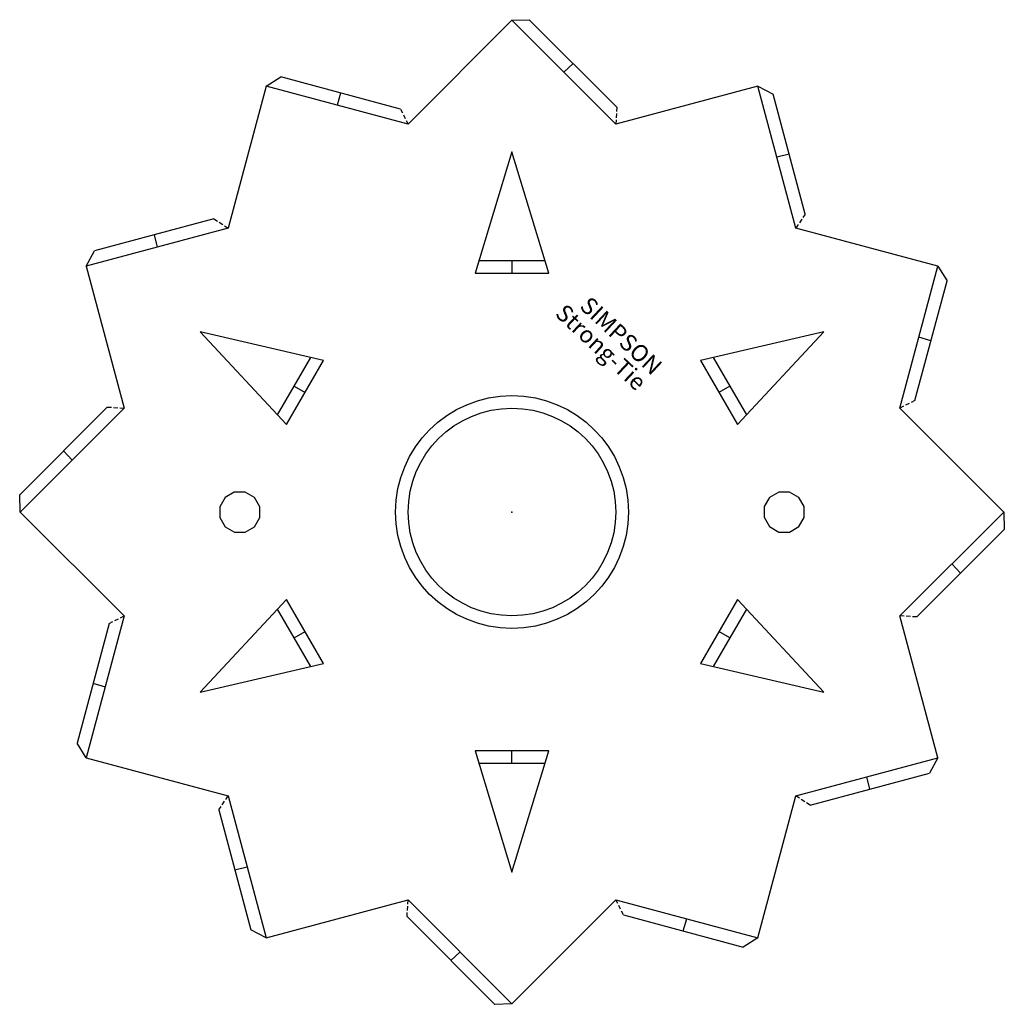
# Model space of a CAD drawing. Units: millimetres. Extents: x 228 to 345, y 125 to 242.
import ezdxf

# ---------------------------------------------------------------- set-up
doc = ezdxf.new("R2010")
doc.units = ezdxf.units.MM
doc.linetypes.add('DASHED', pattern=[0.75, 0.5, -0.25])
doc.styles.add('SST', font='romans.shx')

# ---------------------------------------------------------------- blocks, each defined once
blk = doc.blocks.new('SST_STEMPEL')
at = {"linetype": 'Continuous', "style": 'SST'}
for s, p in [('SIMPSON', (-3.74, 3.99)), ('Strong-Tie', (-6.66, 3.11))]:
    blk.add_text(s, height=2, rotation=316.9415, dxfattribs=at).set_placement(p)

msp = doc.modelspace()

# ---------------------------------------------------------------- linework, layer by layer
for p, q in [((286.26, 241.82), (273.9, 229.46)), ((286.26, 241.82), (288.32, 241.88)), ((298.62, 229.46), (286.26, 241.82)), ((298.74, 231.46), (288.32, 241.88)), ((293.53, 236.67), (292.44, 235.64)), ((257.01, 233.99), (258.77, 235.07)), ((273, 231.25), (258.76, 235.07)), ((257.01, 233.99), (252.49, 217.1)), ((273.9, 229.46), (257.01, 233.99)), ((265.88, 233.16), (265.45, 231.72)), ((315.51, 233.99), (298.62, 229.46)), ((315.51, 233.99), (317.33, 233.01)), ((320.03, 217.1), (315.51, 233.99)), ((321.14, 218.77), (317.32, 233.01)), ((286.26, 226.15), (281.86, 211.74)), ((290.66, 211.74), (286.26, 226.15)), ((319.23, 225.89), (317.77, 225.54)), ((250.81, 218.2), (236.58, 214.39)), ((252.49, 217.1), (235.6, 212.57)), ((336.92, 212.57), (320.04, 217.1)), ((243.69, 216.3), (244.04, 214.84)), ((235.6, 212.57), (236.58, 214.39)), ((282.32, 213.24), (290.2, 213.24)), ((286.26, 213.24), (286.26, 211.74)), ((235.6, 212.57), (240.12, 195.69)), ((332.4, 195.69), (336.92, 212.57)), ((336.92, 212.58), (338.01, 210.82)), ((281.86, 211.74), (290.66, 211.74)), ((334.19, 196.58), (338.01, 210.82)), ((249.17, 204.74), (259.45, 193.72)), ((263.85, 201.34), (249.17, 204.74)), ((323.35, 204.74), (308.67, 201.34)), ((313.07, 193.73), (323.35, 204.74)), ((336.1, 203.7), (334.66, 204.13)), ((258.38, 194.87), (262.32, 201.69)), ((310.2, 201.69), (314.14, 194.87)), ((259.45, 193.72), (263.85, 201.34)), ((308.67, 201.34), (313.07, 193.73)), ((260.35, 198.28), (261.65, 197.53)), ((312.17, 198.28), (310.87, 197.53)), ((238.12, 195.81), (227.7, 185.38)), ((240.12, 195.69), (227.76, 183.32)), ((344.76, 183.32), (332.4, 195.69)), ((232.91, 190.6), (233.94, 189.5)), ((227.76, 183.32), (227.7, 185.39)), ((252.13, 185.05), (251.5, 183.95)), ((253.23, 185.69), (252.13, 185.05)), ((254.51, 185.69), (253.23, 185.69)), ((255.62, 185.05), (254.51, 185.69)), ((256.25, 183.95), (255.62, 185.05)), ((316.9, 185.06), (316.26, 183.96)), ((318, 185.7), (316.9, 185.06)), ((319.28, 185.7), (318, 185.7)), ((320.38, 185.06), (319.28, 185.7)), ((321.02, 183.96), (320.38, 185.06)), ((251.5, 183.95), (251.49, 182.67)), ((256.25, 182.67), (256.25, 183.95)), ((316.26, 183.96), (316.26, 182.69)), ((321.02, 182.68), (321.02, 183.96)), ((227.76, 183.32), (240.12, 170.96)), ((332.4, 170.96), (344.76, 183.32)), ((344.76, 183.33), (344.82, 181.26)), ((251.49, 182.67), (252.13, 181.57)), ((252.13, 181.57), (253.24, 180.93)), ((254.51, 180.93), (255.62, 181.57)), ((255.62, 181.57), (256.25, 182.67)), ((316.26, 182.69), (316.9, 181.58)), ((316.9, 181.58), (318.01, 180.94)), ((319.28, 180.94), (320.38, 181.58)), ((320.38, 181.58), (321.02, 182.68)), ((253.24, 180.93), (254.51, 180.93)), ((318.01, 180.94), (319.28, 180.94)), ((334.4, 170.84), (344.82, 181.26)), ((339.61, 176.05), (338.58, 177.14)), ((259.45, 172.92), (249.17, 161.91)), ((263.85, 165.31), (259.45, 172.92)), ((313.07, 172.92), (308.67, 165.31)), ((323.35, 161.91), (313.07, 172.92)), ((262.32, 164.95), (258.38, 171.78)), ((314.14, 171.78), (310.2, 164.96)), ((238.33, 170.07), (234.52, 155.83)), ((240.12, 170.96), (235.6, 154.07)), ((336.92, 154.07), (332.4, 170.96)), ((260.35, 168.37), (261.65, 169.12)), ((312.17, 168.37), (310.87, 169.12)), ((249.17, 161.91), (263.85, 165.31)), ((308.67, 165.31), (323.35, 161.91)), ((236.42, 162.95), (237.86, 162.52)), ((235.6, 154.07), (234.52, 155.83)), ((281.86, 154.91), (286.26, 140.5)), ((290.66, 154.91), (281.86, 154.91)), ((286.26, 140.5), (290.66, 154.91)), ((286.26, 153.41), (286.26, 154.91)), ((235.6, 154.07), (252.49, 149.55)), ((320.04, 149.55), (336.92, 154.07)), ((336.92, 154.07), (335.94, 152.26)), ((290.2, 153.41), (282.32, 153.41)), ((321.71, 148.45), (335.94, 152.26)), ((328.83, 150.35), (328.48, 151.81)), ((252.49, 149.55), (257.01, 132.66)), ((315.51, 132.66), (320.04, 149.55)), ((251.38, 147.88), (255.2, 133.64)), ((253.29, 140.76), (254.75, 141.1)), ((257.01, 132.66), (273.9, 137.19)), ((273.9, 137.19), (286.26, 124.82)), ((286.26, 124.82), (298.62, 137.19)), ((298.62, 137.19), (315.51, 132.66)), ((273.78, 135.19), (284.2, 124.76)), ((299.52, 135.4), (313.76, 131.58)), ((306.64, 133.49), (307.07, 134.92)), ((257.01, 132.66), (255.2, 133.64)), ((315.51, 132.66), (313.76, 131.58)), ((278.99, 129.98), (280.08, 131)), ((286.26, 124.82), (284.2, 124.76))]:
    msp.add_line(p, q)
at = {"linetype": 'DASHED'}
for p, q in [((273, 231.25), (273.9, 229.46)), ((298.74, 231.46), (298.62, 229.46)), ((250.81, 218.2), (252.49, 217.1)), ((321.14, 218.77), (320.03, 217.1)), ((238.12, 195.81), (240.13, 195.68)), ((334.19, 196.58), (332.39, 195.69)), ((238.33, 170.07), (240.13, 170.96)), ((334.4, 170.84), (332.4, 170.96)), ((251.38, 147.88), (252.49, 149.55)), ((321.71, 148.45), (320.03, 149.55)), ((273.78, 135.19), (273.9, 137.19)), ((299.52, 135.4), (298.62, 137.19))]:
    msp.add_line(p, q, dxfattribs=at)
for radius in [13.85, 12.35]:
    msp.add_circle((286.26, 183.32), radius)
msp.add_point((286.26, 183.32))
msp.add_point((286.26, 183.32))
msp.add_point((286.26, 183.32))
msp.add_point((286.26, 183.32))
msp.add_point((286.26, 183.32))
msp.add_point((286.26, 183.32))
msp.add_point((286.26, 183.32))
msp.add_point((286.26, 183.32))
msp.add_point((286.26, 183.32))
msp.add_point((286.26, 183.32))
msp.add_point((286.26, 183.32))
msp.add_point((286.26, 183.32))
msp.add_point((286.26, 183.32))

# ---------------------------------------------------------------- block references
msp.add_blockref('SST_STEMPEL', (297.93, 203.66))

doc.saveas('drawing.dxf')
